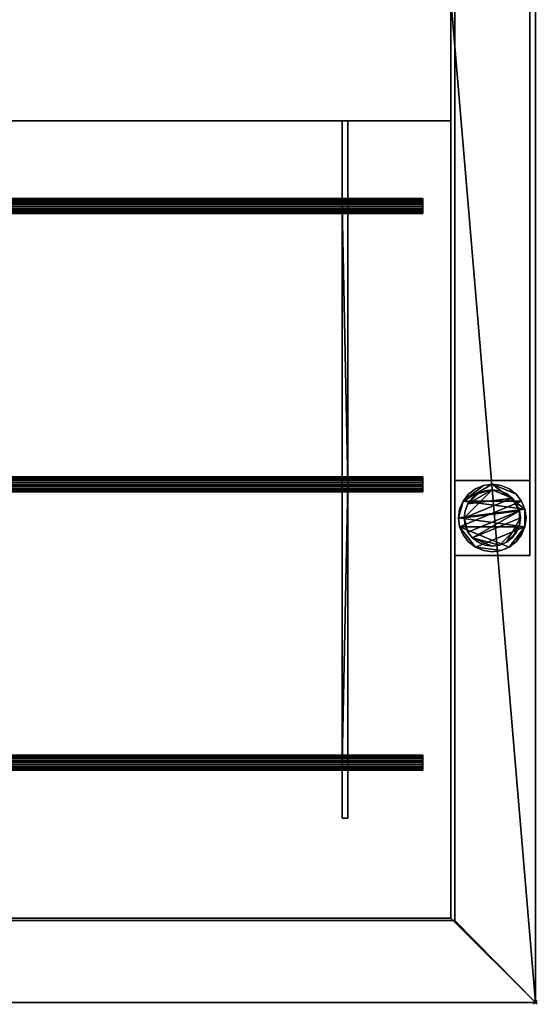
# Model space of a CAD drawing. Units: millimetres. Extents: x -1 to 2641, y -801 to 311.
# Drawn here: x 2365 to 2641, y -801 to -276 of the extents above; entities that cross this region are included whole.
import ezdxf

# ---------------------------------------------------------------- set-up
doc = ezdxf.new("R2010")
doc.units = ezdxf.units.MM
doc.header["$PDMODE"] = 35
for name, color, linetype in [('IQ_200_2D', 1, 'Continuous'), ('IQ_200_3D', 1, 'Continuous'), ('IQ_204_2D', 7, 'Continuous'), ('IQ_INS_3D', 3, 'ByLayer')]:
    doc.layers.add(name, color=color, linetype=linetype)

msp = doc.modelspace()

# ---------------------------------------------------------------- linework, layer by layer
at = {"layer": 'IQ_200_2D'}
for p, q in [((2640, 310), (2640, -800)), ((2640, -800), (0, -800))]:
    msp.add_line(p, q, dxfattribs=at)
at = {"layer": 'IQ_204_2D'}
for p, q in [((2595, -265), (2595, -755)), ((2595, -330.12), (45, -330.12)), ((2537, -330.12), (2537, -371.5)), ((2540.05, -330.12), (2540.05, -371.5)), ((2580.03, -371.5), (2100.03, -371.5)), ((2580.03, -379.47), (2580.03, -371.5)), ((2100.03, -379.47), (2580.03, -379.47)), ((2537, -379.47), (2537, -519.83)), ((2540.05, -519.83), (2540.05, -379.47)), ((2580.03, -519.83), (2100.03, -519.83)), ((2580.03, -527.8), (2580.03, -519.83)), ((2100.03, -527.8), (2580.03, -527.8)), ((2537, -668.17), (2537, -527.8)), ((2540.05, -527.8), (2540.05, -668.17)), ((2580.03, -668.17), (2100.03, -668.17)), ((2580.03, -676.14), (2580.03, -668.17)), ((2100.03, -676.14), (2580.03, -676.14)), ((2537, -701.7), (2537, -676.14)), ((2540.05, -701.7), (2540.05, -676.14)), ((2537, -701.7), (2540.05, -701.7)), ((2595, -755), (45, -755))]:
    msp.add_line(p, q, dxfattribs=at)
at = {"layer": 'IQ_INS_3D'}
msp.add_point((2640, -800), dxfattribs=at)

# ---------------------------------------------------------------- meshes
at = {"layer": 'IQ_200_3D'}
mesh = msp.add_polyface(dxfattribs=at)
corners = [(2640, -800, 910), (2640, 310, 910), (0, 310, 910), (0, 265, 910), (2595, 265, 910), (2595, -265, 910), (0, -265, 910), (0, -800, 910), (2595, -755, 910), (45, -755, 910), (45, -330.12, 910), (2595, -330.12, 910)]
mesh.append_faces([[corners[k] for k in face] for face in [(4, 1, 2, 3)]], dxfattribs={"vtx0": -1})
mesh.append_faces([[corners[k] for k in face] for face in [(0, 8, 9, 7), (7, 9, 10, 6), (1, 4, 5, 0)]], dxfattribs={"vtx0": -1, "vtx2": -1})
mesh.append_faces([[corners[k] for k in face] for face in [(11, 8, 0, 5)]], dxfattribs={"vtx1": -1, "vtx2": -1, "vtx3": -1})
mesh.append_faces([[corners[k] for k in face] for face in [(10, 11, 5, 6)]], dxfattribs={"vtx1": -1, "vtx3": -1})
mesh = msp.add_polyface(dxfattribs=at)
corners = [(2640, -800, 850.09), (0, -800, 850.09), (0, -310, 850.09), (2.98, -310, 850.09), (2.98, -265, 850.09), (43, -265, 850.09), (43, -756.25, 850.09), (2597, -756.25, 850.09), (2597, 266.25, 850.09), (43, 266.25, 850.09), (43, 265, 850.09), (2.98, 265, 850.09), (2.98, 310, 850.09), (2640, 310, 850.09)]
mesh.append_faces([[corners[k] for k in face] for face in [(9, 11, 12, 8)]], dxfattribs={"vtx0": -1, "vtx2": -1})
mesh.append_faces([[corners[k] for k in face] for face in [(10, 11, 9), (5, 6, 3, 4)]], dxfattribs={"vtx1": -1})
mesh.append_faces([[corners[k] for k in face] for face in [(12, 13, 8), (2, 3, 6, 1)]], dxfattribs={"vtx1": -1, "vtx2": -1})
mesh.append_faces([[corners[k] for k in face] for face in [(7, 8, 13, 0), (6, 7, 0, 1)]], dxfattribs={"vtx1": -1, "vtx3": -1})
mesh = msp.add_polyface(dxfattribs=at)
corners = [(2640, -800, 910), (2640, -800, 850.09), (2640, 310, 850.09), (2640, 310, 910)]
mesh.append_faces([[corners[k] for k in face] for face in [(0, 1, 2, 3)]])
mesh = msp.add_polyface(dxfattribs=at)
corners = [(2595, -265, 910), (2595, 265, 910), (2595, 265, 784.88), (2595, 130.37, 741.14), (2595, -131.11, 741.14), (2595, -755, 784.85), (2595, -755, 910), (2595, -330.12, 910), (2595, -330.12, 820), (2595, -265, 820)]
mesh.append_faces([[corners[k] for k in face] for face in [(3, 0, 1, 2)]], dxfattribs={"vtx0": -1})
mesh.append_faces([[corners[k] for k in face] for face in [(4, 9, 0, 3)]], dxfattribs={"vtx0": -1, "vtx2": -1})
mesh.append_faces([[corners[k] for k in face] for face in [(4, 5, 8, 9)]], dxfattribs={"vtx1": -1, "vtx3": -1})
mesh.append_faces([[corners[k] for k in face] for face in [(6, 7, 8, 5)]], dxfattribs={"vtx2": -1})
mesh = msp.add_polyface(dxfattribs=at)
corners = [(2597, 266.25, 300), (2597, -521.74, 300), (2637, -521.74, 300), (2637, 266.25, 300)]
mesh.append_faces([[corners[k] for k in face] for face in [(0, 1, 2, 3)]])
mesh = msp.add_polyface(dxfattribs=at)
corners = [(2637, -521.74, 270.1), (2597, -521.74, 270.1), (2597, 266.25, 270.1), (2637, 266.25, 270.1)]
mesh.append_faces([[corners[k] for k in face] for face in [(0, 1, 2, 3)]])
mesh = msp.add_polyface(dxfattribs=at)
corners = [(2597, 266.25, 300), (2597, 266.25, 270.1), (2597, -521.74, 270.1), (2597, -521.74, 300)]
mesh.append_faces([[corners[k] for k in face] for face in [(0, 1, 2, 3)]])
mesh = msp.add_polyface(dxfattribs=at)
corners = [(2597, -756.25, 781.93), (2597, -131.22, 738.14), (2597, 130.85, 738.14), (2597, 266.25, 782.13), (2597, 266.25, 850.09), (2597, -756.25, 850.09)]
mesh.append_faces([[corners[k] for k in face] for face in [(5, 0, 1, 4), (2, 3, 4, 1)]], dxfattribs={"vtx2": -1})
mesh = msp.add_polyface(dxfattribs=at)
corners = [(2637, -521.74, 300), (2637, -521.74, 270.1), (2637, 266.25, 270.1), (2637, 266.25, 300)]
mesh.append_faces([[corners[k] for k in face] for face in [(0, 1, 2, 3)]])
mesh = msp.add_polyface(dxfattribs=at)
corners = [(43, -131.22, 738.14), (2597, -131.22, 738.14), (2597, -756.25, 781.93), (43, -756.25, 781.93)]
mesh.append_faces([[corners[k] for k in face] for face in [(0, 1, 2, 3)]])
mesh = msp.add_polyface(dxfattribs=at)
corners = [(2595, -755, 784.85), (2595, -131.11, 741.14), (45, -131.11, 741.14), (45, -755, 784.85)]
mesh.append_faces([[corners[k] for k in face] for face in [(0, 1, 2, 3)]])
mesh = msp.add_polyface(dxfattribs=at)
corners = [(2595, -265, 820), (2595, -330.12, 820), (45, -330.12, 820), (45, -265, 820)]
mesh.append_faces([[corners[k] for k in face] for face in [(0, 1, 2, 3)]])
mesh = msp.add_polyface(dxfattribs=at)
corners = [(2595, -330.12, 910), (45, -330.12, 910), (45, -330.12, 820), (2595, -330.12, 820), (2537, -330.12, 884.76), (2540.05, -330.12, 884.76), (2540.05, -330.12, 862.86), (2537, -330.12, 862.86), (2139.99, -330.12, 884.76), (2143.04, -330.12, 884.76), (2143.04, -330.12, 862.86), (2139.99, -330.12, 862.86), (1516.98, -330.12, 884.76), (1520.03, -330.12, 884.76), (1520.03, -330.12, 862.86), (1516.98, -330.12, 862.86), (1119.97, -330.12, 884.76), (1123.02, -330.12, 884.76), (1123.02, -330.12, 862.86), (1119.97, -330.12, 862.86), (2027.02, -330.12, 884.76), (2030.01, -330.12, 884.76), (2030.01, -330.12, 862.86), (2027.02, -330.12, 862.86), (1630.01, -330.12, 884.76), (1633, -330.12, 884.76), (1633, -330.12, 862.86), (1630.01, -330.12, 862.86), (99.95, -330.12, 884.76), (103, -330.12, 884.76), (103, -330.12, 862.86), (99.95, -330.12, 862.86), (496.96, -330.12, 884.76), (500.01, -330.12, 884.76), (500.01, -330.12, 862.86), (496.96, -330.12, 862.86), (609.99, -330.12, 884.76), (612.98, -330.12, 884.76), (612.98, -330.12, 862.86), (609.99, -330.12, 862.86), (1007, -330.12, 884.76), (1009.99, -330.12, 884.76), (1009.99, -330.12, 862.86), (1007, -330.12, 862.86)]
mesh.append_faces([[corners[k] for k in face] for face in [(37, 40, 1, 36), (1, 17, 12, 0), (13, 24, 0, 12), (43, 38, 2, 42), (19, 42, 2, 18), (11, 22, 3, 10)]], dxfattribs={"vtx0": -1, "vtx1": -1, "vtx2": -1})
mesh.append_faces([[corners[k] for k in face] for face in [(15, 18, 2, 3)]], dxfattribs={"vtx0": -1, "vtx1": -1, "vtx3": -1})
mesh.append_faces([[corners[k] for k in face] for face in [(36, 33, 34, 39), (32, 29, 30, 35), (40, 37, 38, 43), (16, 41, 42, 19), (0, 5, 6, 3), (12, 17, 18, 15), (2, 38, 39)]], dxfattribs={"vtx0": -1, "vtx2": -1})
mesh.append_faces([[corners[k] for k in face] for face in [(1, 28, 29, 32), (1, 32, 33, 36), (3, 6, 7, 10)]], dxfattribs={"vtx0": -1, "vtx2": -1, "vtx3": -1})
mesh.append_faces([[corners[k] for k in face] for face in [(40, 41, 1), (24, 25, 0), (22, 23, 3)]], dxfattribs={"vtx1": -1, "vtx2": -1})
mesh.append_faces([[corners[k] for k in face] for face in [(16, 17, 1, 41), (8, 9, 0, 21), (4, 5, 0, 9), (20, 21, 0, 25), (30, 31, 2, 35), (34, 35, 2, 39), (14, 15, 3, 27), (26, 27, 3, 23)]], dxfattribs={"vtx1": -1, "vtx2": -1, "vtx3": -1})
mesh.append_faces([[corners[k] for k in face] for face in [(31, 28, 1, 2), (7, 4, 9, 10), (27, 24, 13, 14), (23, 20, 25, 26), (11, 8, 21, 22)]], dxfattribs={"vtx1": -1, "vtx3": -1})
mesh = msp.add_polyface(dxfattribs=at)
corners = [(2537, -701.7, 884.76), (2540.05, -701.7, 884.76), (2540.05, -672.16, 884.76), (2540.05, -523.82, 884.76), (2540.05, -375.48, 884.76), (2540.05, -330.12, 884.76), (2537, -330.12, 884.76), (2537, -375.48, 884.76), (2537, -523.82, 884.76), (2537, -672.16, 884.76), (2139.99, -701.7, 884.76), (2143.04, -701.7, 884.76), (2143.04, -672.16, 884.76), (2143.04, -523.82, 884.76), (2143.04, -375.48, 884.76), (2143.04, -330.12, 884.76), (2139.99, -330.12, 884.76), (2139.99, -375.48, 884.76), (2139.99, -523.82, 884.76), (2139.99, -672.16, 884.76), (1516.98, -701.7, 884.76), (1520.03, -701.7, 884.76), (1520.03, -672.16, 884.76), (1520.03, -523.82, 884.76), (1520.03, -375.48, 884.76), (1520.03, -330.12, 884.76), (1516.98, -330.12, 884.76), (1516.98, -375.48, 884.76), (1516.98, -523.82, 884.76), (1516.98, -672.16, 884.76), (1119.97, -701.7, 884.76), (1123.02, -701.7, 884.76), (1123.02, -672.16, 884.76), (1123.02, -523.82, 884.76), (1123.02, -375.48, 884.76), (1123.02, -330.12, 884.76), (1119.97, -330.12, 884.76), (1119.97, -375.48, 884.76), (1119.97, -523.82, 884.76), (1119.97, -672.16, 884.76), (2027.02, -701.7, 884.76), (2030.01, -701.7, 884.76), (2030.01, -672.16, 884.76), (2030.01, -523.82, 884.76), (2030.01, -375.48, 884.76), (2030.01, -330.12, 884.76), (2027.02, -330.12, 884.76), (2027.02, -375.48, 884.76), (2027.02, -523.82, 884.76), (2027.02, -672.16, 884.76), (1630.01, -701.7, 884.76), (1633, -701.7, 884.76), (1633, -672.16, 884.76), (1633, -523.82, 884.76), (1633, -375.48, 884.76), (1633, -330.12, 884.76), (1630.01, -330.12, 884.76), (1630.01, -375.48, 884.76), (1630.01, -523.82, 884.76), (1630.01, -672.16, 884.76), (99.95, -701.7, 884.76), (103, -701.7, 884.76), (103, -672.16, 884.76), (103, -523.82, 884.76), (103, -375.48, 884.76), (103, -330.12, 884.76), (99.95, -330.12, 884.76), (99.95, -375.48, 884.76), (99.95, -523.82, 884.76), (99.95, -672.16, 884.76), (496.96, -701.7, 884.76), (500.01, -701.7, 884.76), (500.01, -672.16, 884.76), (500.01, -523.82, 884.76), (500.01, -375.48, 884.76), (500.01, -330.12, 884.76), (496.96, -330.12, 884.76), (496.96, -375.48, 884.76), (496.96, -523.82, 884.76), (496.96, -672.16, 884.76), (609.99, -701.7, 884.76), (612.98, -701.7, 884.76), (612.98, -672.16, 884.76), (612.98, -523.82, 884.76), (612.98, -375.48, 884.76), (612.98, -330.12, 884.76), (609.99, -330.12, 884.76), (609.99, -375.48, 884.76), (609.99, -523.82, 884.76), (609.99, -672.16, 884.76), (1007, -701.7, 884.76), (1009.99, -701.7, 884.76), (1009.99, -672.16, 884.76), (1009.99, -523.82, 884.76), (1009.99, -375.48, 884.76), (1009.99, -330.12, 884.76), (1007, -330.12, 884.76), (1007, -375.48, 884.76), (1007, -523.82, 884.76), (1007, -672.16, 884.76)]
mesh.append_faces([[corners[k] for k in face] for face in [(2, 9, 0, 1), (12, 19, 10, 11), (22, 29, 20, 21), (42, 49, 40, 41), (52, 59, 50, 51)]], dxfattribs={"vtx0": -1})
mesh.append_faces([[corners[k] for k in face] for face in [(38, 33, 34), (68, 63, 64), (78, 73, 74), (88, 83, 84), (98, 93, 94)]], dxfattribs={"vtx0": -1, "vtx2": -1})
mesh.append_faces([[corners[k] for k in face] for face in [(6, 7, 4, 5), (16, 17, 14, 15), (26, 27, 24, 25), (36, 37, 35), (46, 47, 44, 45), (56, 57, 54, 55), (66, 67, 65), (76, 77, 75), (86, 87, 85), (96, 97, 95)]], dxfattribs={"vtx1": -1})
mesh.append_faces([[corners[k] for k in face] for face in [(8, 9, 3, 7), (3, 4, 7), (2, 3, 9), (18, 19, 13, 17), (13, 14, 17), (12, 13, 19), (28, 29, 23, 27), (23, 24, 27), (22, 23, 29), (48, 49, 43, 47), (43, 44, 47), (42, 43, 49), (58, 59, 53, 57), (53, 54, 57), (52, 53, 59)]], dxfattribs={"vtx1": -1, "vtx2": -1})
mesh.append_faces([[corners[k] for k in face] for face in [(37, 38, 34, 35), (38, 39, 32, 33), (67, 68, 64, 65), (68, 69, 62, 63), (77, 78, 74, 75), (78, 79, 72, 73), (87, 88, 84, 85), (88, 89, 82, 83), (97, 98, 94, 95), (98, 99, 92, 93)]], dxfattribs={"vtx1": -1, "vtx3": -1})
mesh.append_faces([[corners[k] for k in face] for face in [(39, 30, 31, 32), (69, 60, 61, 62), (79, 70, 71, 72), (89, 80, 81, 82), (99, 90, 91, 92)]], dxfattribs={"vtx3": -1})
mesh = msp.add_polyface(dxfattribs=at)
corners = [(2537, -701.7, 862.86), (2537, -330.12, 862.86), (2540.05, -330.12, 862.86), (2540.05, -701.7, 862.86), (2139.99, -701.7, 862.86), (2139.99, -330.12, 862.86), (2143.04, -330.12, 862.86), (2143.04, -701.7, 862.86), (1516.98, -701.7, 862.86), (1516.98, -330.12, 862.86), (1520.03, -330.12, 862.86), (1520.03, -701.7, 862.86), (1119.97, -701.7, 862.86), (1119.97, -330.12, 862.86), (1123.02, -330.12, 862.86), (1123.02, -701.7, 862.86), (2027.02, -701.7, 862.86), (2027.02, -330.12, 862.86), (2030.01, -330.12, 862.86), (2030.01, -701.7, 862.86), (1630.01, -701.7, 862.86), (1630.01, -330.12, 862.86), (1633, -330.12, 862.86), (1633, -701.7, 862.86), (103, -701.7, 862.86), (99.95, -701.7, 862.86), (99.95, -330.12, 862.86), (103, -330.12, 862.86), (500.01, -701.7, 862.86), (496.96, -701.7, 862.86), (496.96, -330.12, 862.86), (500.01, -330.12, 862.86), (612.98, -701.7, 862.86), (609.99, -701.7, 862.86), (609.99, -330.12, 862.86), (612.98, -330.12, 862.86), (1009.99, -701.7, 862.86), (1007, -701.7, 862.86), (1007, -330.12, 862.86), (1009.99, -330.12, 862.86)]
mesh.append_faces([[corners[k] for k in face] for face in [(2, 3, 0, 1), (5, 6, 7, 4), (10, 11, 8, 9), (14, 15, 12, 13), (18, 19, 16, 17), (22, 23, 20, 21), (27, 24, 25, 26), (30, 31, 28, 29), (34, 35, 32, 33), (39, 36, 37, 38)]])
mesh = msp.add_polyface(dxfattribs=at)
corners = [(2537, -330.12, 862.86), (2537, -701.7, 862.86), (2537, -701.7, 884.76), (2537, -672.16, 884.76), (2537, -523.82, 884.76), (2537, -375.48, 884.76), (2537, -330.12, 884.76)]
mesh.append_faces([[corners[k] for k in face] for face in [(0, 4, 5, 6)]], dxfattribs={"vtx0": -1})
mesh.append_faces([[corners[k] for k in face] for face in [(1, 4, 0)]], dxfattribs={"vtx0": -1, "vtx1": -1})
mesh.append_faces([[corners[k] for k in face] for face in [(1, 2, 3, 4)]], dxfattribs={"vtx3": -1})
mesh = msp.add_polyface(dxfattribs=at)
corners = [(2540.05, -701.7, 862.86), (2540.05, -330.12, 862.86), (2540.05, -330.12, 884.76), (2540.05, -375.48, 884.76), (2540.05, -523.82, 884.76), (2540.05, -672.16, 884.76), (2540.05, -701.7, 884.76)]
mesh.append_faces([[corners[k] for k in face] for face in [(0, 1, 4, 5)]], dxfattribs={"vtx1": -1, "vtx3": -1})
mesh.append_faces([[corners[k] for k in face] for face in [(5, 6, 0)]], dxfattribs={"vtx2": -1})
mesh.append_faces([[corners[k] for k in face] for face in [(1, 2, 3, 4)]], dxfattribs={"vtx3": -1})
mesh = msp.add_polyface(dxfattribs=at)
corners = [(2580.03, -371.5, 888.74), (2580.03, -371.63, 887.71), (2580.03, -372.03, 886.75), (2580.03, -372.66, 885.93), (2580.03, -373.49, 885.29), (2580.03, -374.45, 884.9), (2580.03, -375.48, 884.76), (2580.03, -376.51, 884.9), (2580.03, -377.47, 885.29), (2580.03, -378.3, 885.93), (2580.03, -378.93, 886.75), (2580.03, -379.33, 887.71), (2580.03, -379.47, 888.74), (2100.03, -379.47, 888.74), (2100.03, -379.33, 887.71), (2100.03, -378.93, 886.75), (2100.03, -378.3, 885.93), (2100.03, -377.47, 885.29), (2100.03, -376.51, 884.9), (2100.03, -375.48, 884.76), (2100.03, -374.45, 884.9), (2100.03, -373.49, 885.29), (2100.03, -372.66, 885.93), (2100.03, -372.03, 886.75), (2100.03, -371.63, 887.71), (2100.03, -371.5, 888.74)]
mesh.append_faces([[corners[k] for k in face] for face in [(1, 24, 25, 0)]], dxfattribs={"vtx0": -1})
mesh.append_faces([[corners[k] for k in face] for face in [(11, 14, 15, 10), (9, 16, 17, 8), (10, 15, 16, 9), (8, 17, 18, 7), (19, 6, 7, 18), (4, 21, 22, 3), (5, 20, 21, 4), (2, 23, 24, 1), (3, 22, 23, 2), (20, 5, 6, 19)]], dxfattribs={"vtx0": -1, "vtx2": -1})
mesh.append_faces([[corners[k] for k in face] for face in [(12, 13, 14, 11)]], dxfattribs={"vtx2": -1})
mesh = msp.add_polyface(dxfattribs=at)
corners = [(2580.03, -379.47, 888.74), (2580.03, -379.33, 889.78), (2580.03, -378.93, 890.74), (2580.03, -378.3, 891.56), (2580.03, -377.47, 892.2), (2580.03, -376.51, 892.59), (2580.03, -375.48, 892.73), (2580.03, -374.45, 892.59), (2580.03, -373.49, 892.2), (2580.03, -372.66, 891.56), (2580.03, -372.03, 890.74), (2580.03, -371.63, 889.78), (2580.03, -371.5, 888.74), (2100.03, -371.5, 888.74), (2100.03, -371.63, 889.78), (2100.03, -372.03, 890.74), (2100.03, -372.66, 891.56), (2100.03, -373.49, 892.2), (2100.03, -374.45, 892.59), (2100.03, -375.48, 892.73), (2100.03, -376.51, 892.59), (2100.03, -377.47, 892.2), (2100.03, -378.3, 891.56), (2100.03, -378.93, 890.74), (2100.03, -379.33, 889.78), (2100.03, -379.47, 888.74)]
mesh.append_faces([[corners[k] for k in face] for face in [(1, 24, 25, 0)]], dxfattribs={"vtx0": -1})
mesh.append_faces([[corners[k] for k in face] for face in [(11, 14, 15, 10), (9, 16, 17, 8), (10, 15, 16, 9), (8, 17, 18, 7), (19, 6, 7, 18), (5, 20, 21, 4), (4, 21, 22, 3), (2, 23, 24, 1), (3, 22, 23, 2), (20, 5, 6, 19)]], dxfattribs={"vtx0": -1, "vtx2": -1})
mesh.append_faces([[corners[k] for k in face] for face in [(13, 14, 11, 12)]], dxfattribs={"vtx1": -1})
mesh = msp.add_polyface(dxfattribs=at)
corners = [(2580.03, -676.14, 888.74), (2580.03, -676.01, 887.71), (2580.03, -675.61, 886.75), (2580.03, -674.98, 885.93), (2580.03, -674.15, 885.29), (2580.03, -673.19, 884.9), (2580.03, -672.16, 884.76), (2580.03, -671.13, 884.9), (2580.03, -670.17, 885.29), (2580.03, -669.34, 885.93), (2580.03, -668.71, 886.75), (2580.03, -668.31, 887.71), (2580.03, -668.17, 888.74), (2580.03, -668.31, 889.78), (2580.03, -668.71, 890.74), (2580.03, -669.34, 891.56), (2580.03, -670.17, 892.2), (2580.03, -671.13, 892.59), (2580.03, -672.16, 892.73), (2580.03, -673.19, 892.59), (2580.03, -674.15, 892.2), (2580.03, -674.98, 891.56), (2580.03, -675.61, 890.74), (2580.03, -676.01, 889.78), (2580.03, -527.8, 888.74), (2580.03, -527.67, 887.71), (2580.03, -527.27, 886.75), (2580.03, -526.64, 885.93), (2580.03, -525.81, 885.29), (2580.03, -524.85, 884.9), (2580.03, -523.82, 884.76), (2580.03, -522.79, 884.9), (2580.03, -521.83, 885.29), (2580.03, -521, 885.93), (2580.03, -520.37, 886.75), (2580.03, -519.97, 887.71), (2580.03, -519.83, 888.74), (2580.03, -519.97, 889.78), (2580.03, -520.37, 890.74), (2580.03, -521, 891.56), (2580.03, -521.83, 892.2), (2580.03, -522.79, 892.59), (2580.03, -523.82, 892.73), (2580.03, -524.85, 892.59), (2580.03, -525.81, 892.2), (2580.03, -526.64, 891.56), (2580.03, -527.27, 890.74), (2580.03, -527.67, 889.78), (2580.03, -379.47, 888.74), (2580.03, -379.33, 887.71), (2580.03, -378.93, 886.75), (2580.03, -378.3, 885.93), (2580.03, -377.47, 885.29), (2580.03, -376.51, 884.9), (2580.03, -375.48, 884.76), (2580.03, -374.45, 884.9), (2580.03, -373.49, 885.29), (2580.03, -372.66, 885.93), (2580.03, -372.03, 886.75), (2580.03, -371.63, 887.71), (2580.03, -371.5, 888.74), (2580.03, -371.63, 889.78), (2580.03, -372.03, 890.74), (2580.03, -372.66, 891.56), (2580.03, -373.49, 892.2), (2580.03, -374.45, 892.59), (2580.03, -375.48, 892.73), (2580.03, -376.51, 892.59), (2580.03, -377.47, 892.2), (2580.03, -378.3, 891.56), (2580.03, -378.93, 890.74), (2580.03, -379.33, 889.78)]
mesh.append_faces([[corners[k] for k in face] for face in [(16, 14, 15), (34, 31, 32, 33), (58, 55, 56, 57)]], dxfattribs={"vtx0": -1})
mesh.append_faces([[corners[k] for k in face] for face in [(31, 43, 29, 30), (28, 43, 26, 27), (43, 31, 41, 42), (55, 67, 53, 54), (52, 67, 50, 51), (67, 55, 65, 66)]], dxfattribs={"vtx0": -1, "vtx1": -1})
mesh.append_faces([[corners[k] for k in face] for face in [(5, 8, 2)]], dxfattribs={"vtx0": -1, "vtx1": -1, "vtx2": -1})
mesh.append_faces([[corners[k] for k in face] for face in [(14, 2, 8, 11), (2, 14, 20, 23), (31, 36, 38, 41), (55, 60, 62, 65)]], dxfattribs={"vtx0": -1, "vtx1": -1, "vtx2": -1, "vtx3": -1})
mesh.append_faces([[corners[k] for k in face] for face in [(43, 28, 29), (67, 52, 53)]], dxfattribs={"vtx0": -1, "vtx2": -1})
mesh.append_faces([[corners[k] for k in face] for face in [(7, 8, 5, 6), (4, 5, 2, 3), (1, 2, 23, 0), (22, 23, 20, 21)]], dxfattribs={"vtx1": -1})
mesh.append_faces([[corners[k] for k in face] for face in [(16, 17, 20, 14)]], dxfattribs={"vtx1": -1, "vtx2": -1, "vtx3": -1})
mesh.append_faces([[corners[k] for k in face] for face in [(44, 45, 46, 43), (36, 37, 38), (68, 69, 70, 67), (60, 61, 62)]], dxfattribs={"vtx2": -1})
mesh.append_faces([[corners[k] for k in face] for face in [(34, 35, 36, 31), (24, 25, 26, 43), (46, 47, 24, 43), (58, 59, 60, 55), (48, 49, 50, 67), (70, 71, 48, 67)]], dxfattribs={"vtx2": -1, "vtx3": -1})
mesh.append_faces([[corners[k] for k in face] for face in [(8, 9, 10, 11), (11, 12, 13, 14), (17, 18, 19, 20), (38, 39, 40, 41), (62, 63, 64, 65)]], dxfattribs={"vtx3": -1})
mesh = msp.add_polyface(dxfattribs=at)
corners = [(2580.03, -519.83, 888.74), (2580.03, -519.97, 887.71), (2580.03, -520.37, 886.75), (2580.03, -521, 885.93), (2580.03, -521.83, 885.29), (2580.03, -522.79, 884.9), (2580.03, -523.82, 884.76), (2580.03, -524.85, 884.9), (2580.03, -525.81, 885.29), (2580.03, -526.64, 885.93), (2580.03, -527.27, 886.75), (2580.03, -527.67, 887.71), (2580.03, -527.8, 888.74), (2100.03, -527.8, 888.74), (2100.03, -527.67, 887.71), (2100.03, -527.27, 886.75), (2100.03, -526.64, 885.93), (2100.03, -525.81, 885.29), (2100.03, -524.85, 884.9), (2100.03, -523.82, 884.76), (2100.03, -522.79, 884.9), (2100.03, -521.83, 885.29), (2100.03, -521, 885.93), (2100.03, -520.37, 886.75), (2100.03, -519.97, 887.71), (2100.03, -519.83, 888.74)]
mesh.append_faces([[corners[k] for k in face] for face in [(1, 24, 25, 0)]], dxfattribs={"vtx0": -1})
mesh.append_faces([[corners[k] for k in face] for face in [(11, 14, 15, 10), (9, 16, 17, 8), (10, 15, 16, 9), (8, 17, 18, 7), (19, 6, 7, 18), (4, 21, 22, 3), (5, 20, 21, 4), (2, 23, 24, 1), (3, 22, 23, 2), (20, 5, 6, 19)]], dxfattribs={"vtx0": -1, "vtx2": -1})
mesh.append_faces([[corners[k] for k in face] for face in [(12, 13, 14, 11)]], dxfattribs={"vtx2": -1})
mesh = msp.add_polyface(dxfattribs=at)
corners = [(2580.03, -527.8, 888.74), (2580.03, -527.67, 889.78), (2580.03, -527.27, 890.74), (2580.03, -526.64, 891.56), (2580.03, -525.81, 892.2), (2580.03, -524.85, 892.59), (2580.03, -523.82, 892.73), (2580.03, -522.79, 892.59), (2580.03, -521.83, 892.2), (2580.03, -521, 891.56), (2580.03, -520.37, 890.74), (2580.03, -519.97, 889.78), (2580.03, -519.83, 888.74), (2100.03, -519.83, 888.74), (2100.03, -519.97, 889.78), (2100.03, -520.37, 890.74), (2100.03, -521, 891.56), (2100.03, -521.83, 892.2), (2100.03, -522.79, 892.59), (2100.03, -523.82, 892.73), (2100.03, -524.85, 892.59), (2100.03, -525.81, 892.2), (2100.03, -526.64, 891.56), (2100.03, -527.27, 890.74), (2100.03, -527.67, 889.78), (2100.03, -527.8, 888.74)]
mesh.append_faces([[corners[k] for k in face] for face in [(1, 24, 25, 0)]], dxfattribs={"vtx0": -1})
mesh.append_faces([[corners[k] for k in face] for face in [(11, 14, 15, 10), (9, 16, 17, 8), (10, 15, 16, 9), (8, 17, 18, 7), (19, 6, 7, 18), (5, 20, 21, 4), (4, 21, 22, 3), (2, 23, 24, 1), (3, 22, 23, 2), (20, 5, 6, 19)]], dxfattribs={"vtx0": -1, "vtx2": -1})
mesh.append_faces([[corners[k] for k in face] for face in [(13, 14, 11, 12)]], dxfattribs={"vtx1": -1})
mesh = msp.add_polyface(dxfattribs=at)
corners = [(2597, -521.74, 300), (2597, -521.74, 270.1), (2637, -521.74, 270.1), (2637, -521.74, 300)]
mesh.append_faces([[corners[k] for k in face] for face in [(0, 1, 2, 3)]])
mesh = msp.add_polyface(dxfattribs=at)
corners = [(2597, -521.74, 850.09), (2597, -561.74, 850.09), (2637, -561.74, 850.09), (2637, -521.74, 850.09)]
mesh.append_faces([[corners[k] for k in face] for face in [(0, 1, 2, 3)]])
mesh = msp.add_polyface(dxfattribs=at)
corners = [(2637, -561.74, 75), (2597, -561.74, 75), (2597, -521.74, 75), (2637, -521.74, 75)]
mesh.append_faces([[corners[k] for k in face] for face in [(0, 1, 2, 3)]])
mesh = msp.add_polyface(dxfattribs=at)
corners = [(2637, -521.74, 850.09), (2637, -521.74, 75), (2597, -521.74, 75), (2597, -521.74, 850.09)]
mesh.append_faces([[corners[k] for k in face] for face in [(0, 1, 2, 3)]])
mesh = msp.add_polyface(dxfattribs=at)
corners = [(2597, -521.74, 850.09), (2597, -521.74, 75), (2597, -561.74, 75), (2597, -561.74, 850.09)]
mesh.append_faces([[corners[k] for k in face] for face in [(0, 1, 2, 3)]])
mesh = msp.add_polyface(dxfattribs=at)
corners = [(2599, -541.74, 5), (2599.61, -546.4, 5), (2601.41, -550.74, 5), (2604.27, -554.47, 5), (2608, -557.33, 5), (2612.34, -559.12, 5), (2617, -559.74, 5), (2621.66, -559.12, 5), (2626, -557.33, 5), (2629.73, -554.47, 5), (2632.59, -550.74, 5), (2634.39, -546.4, 5), (2635, -541.74, 5), (2634.39, -537.08, 5), (2632.59, -532.74, 5), (2629.73, -529.01, 5), (2626, -526.15, 5), (2621.66, -524.35, 5), (2617, -523.74, 5), (2612.34, -524.35, 5), (2608, -526.15, 5), (2604.27, -529.01, 5), (2601.41, -532.74, 5), (2599.61, -537.08, 5)]
mesh.append_faces([[corners[k] for k in face] for face in [(11, 8, 9, 10)]], dxfattribs={"vtx0": -1})
mesh.append_faces([[corners[k] for k in face] for face in [(4, 7, 8, 11), (11, 0, 1, 4), (13, 18, 19, 22)]], dxfattribs={"vtx0": -1, "vtx2": -1, "vtx3": -1})
mesh.append_faces([[corners[k] for k in face] for face in [(0, 11, 12, 13)]], dxfattribs={"vtx0": -1, "vtx3": -1})
mesh.append_faces([[corners[k] for k in face] for face in [(2, 3, 4, 1), (16, 17, 18, 15)]], dxfattribs={"vtx2": -1})
mesh.append_faces([[corners[k] for k in face] for face in [(13, 14, 15, 18), (22, 23, 0, 13)]], dxfattribs={"vtx2": -1, "vtx3": -1})
mesh.append_faces([[corners[k] for k in face] for face in [(4, 5, 6, 7), (19, 20, 21, 22)]], dxfattribs={"vtx3": -1})
mesh = msp.add_polyface(dxfattribs=at)
corners = [(2599, -541.74), (2599.61, -537.08), (2601.41, -532.74), (2604.27, -529.01), (2608, -526.15), (2612.34, -524.35), (2617, -523.74), (2621.66, -524.35), (2626, -526.15), (2629.73, -529.01), (2632.59, -532.74), (2634.39, -537.08), (2635, -541.74), (2634.39, -546.4), (2632.59, -550.74), (2629.73, -554.47), (2626, -557.33), (2621.66, -559.12), (2617, -559.74), (2612.34, -559.12), (2608, -557.33), (2604.27, -554.47), (2601.41, -550.74), (2599.61, -546.4)]
mesh.append_faces([[corners[k] for k in face] for face in [(2, 0, 1), (15, 13, 14), (13, 11, 12)]], dxfattribs={"vtx0": -1})
mesh.append_faces([[corners[k] for k in face] for face in [(16, 23, 13, 15)]], dxfattribs={"vtx0": -1, "vtx1": -1, "vtx2": -1})
mesh.append_faces([[corners[k] for k in face] for face in [(2, 10, 23, 0)]], dxfattribs={"vtx0": -1, "vtx1": -1, "vtx3": -1})
mesh.append_faces([[corners[k] for k in face] for face in [(2, 5, 6)]], dxfattribs={"vtx0": -1, "vtx2": -1})
mesh.append_faces([[corners[k] for k in face] for face in [(23, 10, 11, 13), (23, 16, 17, 20)]], dxfattribs={"vtx0": -1, "vtx2": -1, "vtx3": -1})
mesh.append_faces([[corners[k] for k in face] for face in [(9, 10, 2, 6)]], dxfattribs={"vtx1": -1, "vtx2": -1, "vtx3": -1})
mesh.append_faces([[corners[k] for k in face] for face in [(3, 4, 5, 2), (18, 19, 20, 17)]], dxfattribs={"vtx2": -1})
mesh.append_faces([[corners[k] for k in face] for face in [(6, 7, 8, 9), (20, 21, 22, 23)]], dxfattribs={"vtx3": -1})
mesh = msp.add_polyface(dxfattribs=at)
corners = [(2599, -541.74, 5), (2599.61, -537.08, 5), (2601.41, -532.74, 5), (2604.27, -529.01, 5), (2608, -526.15, 5), (2612.34, -524.35, 5), (2617, -523.74, 5), (2621.66, -524.35, 5), (2626, -526.15, 5), (2629.73, -529.01, 5), (2632.59, -532.74, 5), (2634.39, -537.08, 5), (2635, -541.74, 5), (2635, -541.74), (2634.39, -537.08), (2632.59, -532.74), (2629.73, -529.01), (2626, -526.15), (2621.66, -524.35), (2617, -523.74), (2612.34, -524.35), (2608, -526.15), (2604.27, -529.01), (2601.41, -532.74), (2599.61, -537.08), (2599, -541.74)]
mesh.append_faces([[corners[k] for k in face] for face in [(13, 14, 11, 12), (0, 1, 24, 25)]], dxfattribs={"vtx1": -1})
mesh.append_faces([[corners[k] for k in face] for face in [(14, 15, 10, 11), (16, 17, 8, 9), (15, 16, 9, 10), (17, 18, 7, 8), (6, 7, 18, 19), (19, 20, 5, 6), (20, 21, 4, 5), (22, 23, 2, 3), (21, 22, 3, 4), (23, 24, 1, 2)]], dxfattribs={"vtx1": -1, "vtx3": -1})
mesh = msp.add_polyface(dxfattribs=at)
corners = [(2637, -561.74, 850.09), (2637, -561.74, 75), (2637, -521.74, 75), (2637, -521.74, 850.09)]
mesh.append_faces([[corners[k] for k in face] for face in [(0, 1, 2, 3)]])
mesh = msp.add_polyface(dxfattribs=at)
corners = [(2602, -541.74, 75), (2602.51, -545.62, 75), (2604.01, -549.24, 75), (2606.39, -552.34, 75), (2609.5, -554.73, 75), (2613.12, -556.23, 75), (2617, -556.74, 75), (2620.88, -556.23, 75), (2624.5, -554.73, 75), (2627.61, -552.34, 75), (2629.99, -549.24, 75), (2631.49, -545.62, 75), (2632, -541.74, 75), (2631.49, -537.86, 75), (2629.99, -534.24, 75), (2627.61, -531.13, 75), (2624.5, -528.75, 75), (2620.88, -527.25, 75), (2617, -526.74, 75), (2613.12, -527.25, 75), (2609.5, -528.75, 75), (2606.39, -531.13, 75), (2604.01, -534.24, 75), (2602.51, -537.86, 75)]
mesh.append_faces([[corners[k] for k in face] for face in [(10, 8, 9), (22, 20, 21)]], dxfattribs={"vtx0": -1})
mesh.append_faces([[corners[k] for k in face] for face in [(7, 3, 6)]], dxfattribs={"vtx0": -1, "vtx1": -1})
mesh.append_faces([[corners[k] for k in face] for face in [(22, 15, 18, 20)]], dxfattribs={"vtx0": -1, "vtx1": -1, "vtx2": -1, "vtx3": -1})
mesh.append_faces([[corners[k] for k in face] for face in [(13, 2, 3, 12)]], dxfattribs={"vtx0": -1, "vtx2": -1})
mesh.append_faces([[corners[k] for k in face] for face in [(3, 7, 8, 12)]], dxfattribs={"vtx0": -1, "vtx2": -1, "vtx3": -1})
mesh.append_faces([[corners[k] for k in face] for face in [(17, 18, 15, 16), (19, 20, 18)]], dxfattribs={"vtx1": -1})
mesh.append_faces([[corners[k] for k in face] for face in [(11, 12, 8, 10)]], dxfattribs={"vtx1": -1, "vtx2": -1})
mesh.append_faces([[corners[k] for k in face] for face in [(4, 5, 6, 3)]], dxfattribs={"vtx2": -1})
mesh.append_faces([[corners[k] for k in face] for face in [(0, 1, 2, 13), (13, 14, 15, 0), (22, 23, 0, 15)]], dxfattribs={"vtx2": -1, "vtx3": -1})
mesh = msp.add_polyface(dxfattribs=at)
corners = [(2602, -541.74, 5), (2602.51, -537.86, 5), (2604.01, -534.24, 5), (2606.39, -531.13, 5), (2609.5, -528.75, 5), (2613.12, -527.25, 5), (2617, -526.74, 5), (2620.88, -527.25, 5), (2624.5, -528.75, 5), (2627.61, -531.13, 5), (2629.99, -534.24, 5), (2631.49, -537.86, 5), (2632, -541.74, 5), (2631.49, -545.62, 5), (2629.99, -549.24, 5), (2627.61, -552.34, 5), (2624.5, -554.73, 5), (2620.88, -556.23, 5), (2617, -556.74, 5), (2613.12, -556.23, 5), (2609.5, -554.73, 5), (2606.39, -552.34, 5), (2604.01, -549.24, 5), (2602.51, -545.62, 5)]
mesh.append_faces([[corners[k] for k in face] for face in [(9, 6, 7, 8), (4, 2, 3), (15, 13, 14)]], dxfattribs={"vtx0": -1})
mesh.append_faces([[corners[k] for k in face] for face in [(18, 21, 17)]], dxfattribs={"vtx0": -1, "vtx1": -1})
mesh.append_faces([[corners[k] for k in face] for face in [(22, 0, 11, 21)]], dxfattribs={"vtx0": -1, "vtx1": -1, "vtx2": -1})
mesh.append_faces([[corners[k] for k in face] for face in [(0, 6, 9, 11), (21, 11, 13, 17)]], dxfattribs={"vtx0": -1, "vtx1": -1, "vtx2": -1, "vtx3": -1})
mesh.append_faces([[corners[k] for k in face] for face in [(23, 0, 22), (12, 13, 11)]], dxfattribs={"vtx1": -1})
mesh.append_faces([[corners[k] for k in face] for face in [(16, 17, 13, 15)]], dxfattribs={"vtx1": -1, "vtx2": -1})
mesh.append_faces([[corners[k] for k in face] for face in [(9, 10, 11)]], dxfattribs={"vtx2": -1})
mesh.append_faces([[corners[k] for k in face] for face in [(4, 5, 6, 2), (0, 1, 2, 6)]], dxfattribs={"vtx2": -1, "vtx3": -1})
mesh.append_faces([[corners[k] for k in face] for face in [(18, 19, 20, 21)]], dxfattribs={"vtx3": -1})
mesh = msp.add_polyface(dxfattribs=at)
corners = [(2602, -541.74, 75), (2602.51, -537.86, 75), (2604.01, -534.24, 75), (2606.39, -531.13, 75), (2609.5, -528.75, 75), (2613.12, -527.25, 75), (2617, -526.74, 75), (2620.88, -527.25, 75), (2624.5, -528.75, 75), (2627.61, -531.13, 75), (2629.99, -534.24, 75), (2631.49, -537.86, 75), (2632, -541.74, 75), (2632, -541.74, 5), (2631.49, -537.86, 5), (2629.99, -534.24, 5), (2627.61, -531.13, 5), (2624.5, -528.75, 5), (2620.88, -527.25, 5), (2617, -526.74, 5), (2613.12, -527.25, 5), (2609.5, -528.75, 5), (2606.39, -531.13, 5), (2604.01, -534.24, 5), (2602.51, -537.86, 5), (2602, -541.74, 5)]
mesh.append_faces([[corners[k] for k in face] for face in [(1, 24, 25, 0)]], dxfattribs={"vtx0": -1})
mesh.append_faces([[corners[k] for k in face] for face in [(8, 17, 18, 7), (9, 16, 17, 8), (7, 18, 19, 6), (15, 10, 11, 14), (5, 20, 21, 4), (4, 21, 22, 3), (2, 23, 24, 1), (3, 22, 23, 2), (20, 5, 6, 19)]], dxfattribs={"vtx0": -1, "vtx2": -1})
mesh.append_faces([[corners[k] for k in face] for face in [(13, 14, 11, 12)]], dxfattribs={"vtx1": -1})
mesh.append_faces([[corners[k] for k in face] for face in [(9, 10, 15, 16)]], dxfattribs={"vtx1": -1, "vtx3": -1})
mesh = msp.add_polyface(dxfattribs=at)
corners = [(2635, -541.74, 5), (2634.39, -546.4, 5), (2632.59, -550.74, 5), (2629.73, -554.47, 5), (2626, -557.33, 5), (2621.66, -559.12, 5), (2617, -559.74, 5), (2612.34, -559.12, 5), (2608, -557.33, 5), (2604.27, -554.47, 5), (2601.41, -550.74, 5), (2599.61, -546.4, 5), (2599, -541.74, 5), (2599, -541.74), (2599.61, -546.4), (2601.41, -550.74), (2604.27, -554.47), (2608, -557.33), (2612.34, -559.12), (2617, -559.74), (2621.66, -559.12), (2626, -557.33), (2629.73, -554.47), (2632.59, -550.74), (2634.39, -546.4), (2635, -541.74)]
mesh.append_faces([[corners[k] for k in face] for face in [(13, 14, 11, 12), (0, 1, 24, 25)]], dxfattribs={"vtx1": -1})
mesh.append_faces([[corners[k] for k in face] for face in [(14, 15, 10, 11), (16, 17, 8, 9), (15, 16, 9, 10), (17, 18, 7, 8), (6, 7, 18, 19), (19, 20, 5, 6), (20, 21, 4, 5), (22, 23, 2, 3), (21, 22, 3, 4), (23, 24, 1, 2)]], dxfattribs={"vtx1": -1, "vtx3": -1})
mesh = msp.add_polyface(dxfattribs=at)
corners = [(2632, -541.74, 75), (2631.49, -545.62, 75), (2629.99, -549.24, 75), (2627.61, -552.34, 75), (2624.5, -554.73, 75), (2620.88, -556.23, 75), (2617, -556.74, 75), (2613.12, -556.23, 75), (2609.5, -554.73, 75), (2606.39, -552.34, 75), (2604.01, -549.24, 75), (2602.51, -545.62, 75), (2602, -541.74, 75), (2602, -541.74, 5), (2602.51, -545.62, 5), (2604.01, -549.24, 5), (2606.39, -552.34, 5), (2609.5, -554.73, 5), (2613.12, -556.23, 5), (2617, -556.74, 5), (2620.88, -556.23, 5), (2624.5, -554.73, 5), (2627.61, -552.34, 5), (2629.99, -549.24, 5), (2631.49, -545.62, 5), (2632, -541.74, 5)]
mesh.append_faces([[corners[k] for k in face] for face in [(1, 24, 25, 0)]], dxfattribs={"vtx0": -1})
mesh.append_faces([[corners[k] for k in face] for face in [(11, 14, 15, 10), (10, 15, 16, 9), (8, 17, 18, 7), (9, 16, 17, 8), (7, 18, 19, 6), (5, 20, 21, 4), (4, 21, 22, 3), (2, 23, 24, 1), (3, 22, 23, 2), (20, 5, 6, 19)]], dxfattribs={"vtx0": -1, "vtx2": -1})
mesh.append_faces([[corners[k] for k in face] for face in [(12, 13, 14, 11)]], dxfattribs={"vtx2": -1})
mesh = msp.add_polyface(dxfattribs=at)
corners = [(2597, -561.74, 850.09), (2597, -561.74, 75), (2637, -561.74, 75), (2637, -561.74, 850.09)]
mesh.append_faces([[corners[k] for k in face] for face in [(0, 1, 2, 3)]])
mesh = msp.add_polyface(dxfattribs=at)
corners = [(2580.03, -676.14, 888.74), (2580.03, -676.01, 889.78), (2580.03, -675.61, 890.74), (2580.03, -674.98, 891.56), (2580.03, -674.15, 892.2), (2580.03, -673.19, 892.59), (2580.03, -672.16, 892.73), (2580.03, -671.13, 892.59), (2580.03, -670.17, 892.2), (2580.03, -669.34, 891.56), (2580.03, -668.71, 890.74), (2580.03, -668.31, 889.78), (2580.03, -668.17, 888.74), (2100.03, -668.17, 888.74), (2100.03, -668.31, 889.78), (2100.03, -668.71, 890.74), (2100.03, -669.34, 891.56), (2100.03, -670.17, 892.2), (2100.03, -671.13, 892.59), (2100.03, -672.16, 892.73), (2100.03, -673.19, 892.59), (2100.03, -674.15, 892.2), (2100.03, -674.98, 891.56), (2100.03, -675.61, 890.74), (2100.03, -676.01, 889.78), (2100.03, -676.14, 888.74)]
mesh.append_faces([[corners[k] for k in face] for face in [(14, 11, 12, 13), (1, 24, 25, 0)]], dxfattribs={"vtx0": -1})
mesh.append_faces([[corners[k] for k in face] for face in [(8, 17, 18, 7), (9, 16, 17, 8), (7, 18, 19, 6), (5, 20, 21, 4), (4, 21, 22, 3), (2, 23, 24, 1), (3, 22, 23, 2), (20, 5, 6, 19)]], dxfattribs={"vtx0": -1, "vtx2": -1})
mesh.append_faces([[corners[k] for k in face] for face in [(15, 16, 9, 10), (10, 11, 14, 15)]], dxfattribs={"vtx1": -1, "vtx3": -1})
mesh = msp.add_polyface(dxfattribs=at)
corners = [(2580.03, -668.17, 888.74), (2580.03, -668.31, 887.71), (2580.03, -668.71, 886.75), (2580.03, -669.34, 885.93), (2580.03, -670.17, 885.29), (2580.03, -671.13, 884.9), (2580.03, -672.16, 884.76), (2580.03, -673.19, 884.9), (2580.03, -674.15, 885.29), (2580.03, -674.98, 885.93), (2580.03, -675.61, 886.75), (2580.03, -676.01, 887.71), (2580.03, -676.14, 888.74), (2100.03, -676.14, 888.74), (2100.03, -676.01, 887.71), (2100.03, -675.61, 886.75), (2100.03, -674.98, 885.93), (2100.03, -674.15, 885.29), (2100.03, -673.19, 884.9), (2100.03, -672.16, 884.76), (2100.03, -671.13, 884.9), (2100.03, -670.17, 885.29), (2100.03, -669.34, 885.93), (2100.03, -668.71, 886.75), (2100.03, -668.31, 887.71), (2100.03, -668.17, 888.74)]
mesh.append_faces([[corners[k] for k in face] for face in [(1, 24, 25, 0)]], dxfattribs={"vtx0": -1})
mesh.append_faces([[corners[k] for k in face] for face in [(11, 14, 15, 10), (10, 15, 16, 9), (8, 17, 18, 7), (9, 16, 17, 8), (7, 18, 19, 6), (5, 20, 21, 4), (4, 21, 22, 3), (2, 23, 24, 1), (3, 22, 23, 2), (20, 5, 6, 19)]], dxfattribs={"vtx0": -1, "vtx2": -1})
mesh.append_faces([[corners[k] for k in face] for face in [(12, 13, 14, 11)]], dxfattribs={"vtx2": -1})
mesh = msp.add_polyface(dxfattribs=at)
corners = [(2537, -701.7, 884.76), (2537, -701.7, 862.86), (2540.05, -701.7, 862.86), (2540.05, -701.7, 884.76)]
mesh.append_faces([[corners[k] for k in face] for face in [(0, 1, 2, 3)]])
mesh = msp.add_polyface(dxfattribs=at)
corners = [(2595, -755, 910), (2595, -755, 784.85), (45, -755, 784.85), (45, -755, 910)]
mesh.append_faces([[corners[k] for k in face] for face in [(0, 1, 2, 3)]])
mesh = msp.add_polyface(dxfattribs=at)
corners = [(43, -756.25, 781.93), (2597, -756.25, 781.93), (2597, -756.25, 850.09), (43, -756.25, 850.09)]
mesh.append_faces([[corners[k] for k in face] for face in [(0, 1, 2, 3)]])
mesh = msp.add_polyface(dxfattribs=at)
corners = [(0, -800, 910), (0, -800, 850.09), (2640, -800, 850.09), (2640, -800, 910)]
mesh.append_faces([[corners[k] for k in face] for face in [(0, 1, 2, 3)]])

doc.saveas('drawing.dxf')
